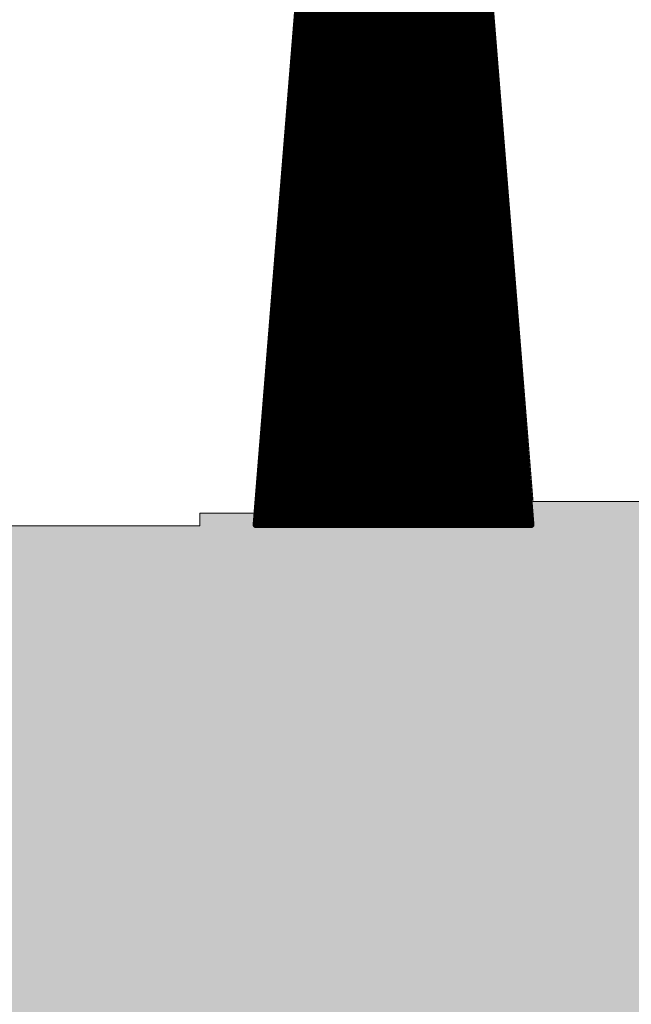
# Model space of a CAD drawing. Extents: x 0 to 22.6, y 0.5 to 8.7.
# Drawn here: x 12.1 to 12.7, y 4.6 to 5.7 of the extents above; entities that cross this region are included whole.
import ezdxf

# ---------------------------------------------------------------- set-up
doc = ezdxf.new("R2010")
doc.units = 0
doc.layers.add('TOPLAYER', color=1, linetype='CONTINUOUS')

msp = doc.modelspace()

# ---------------------------------------------------------------- linework, layer by layer
at = {"layer": 'TOPLAYER'}
for points, const_width in [([(12.328, 5.121), (12.473, 6.913)], 0.007), ([(12.326, 5.134), (12.47, 6.916)], 0.001), ([(12.474, 5.121), (12.474, 6.913)], 0.007), ([(12.481, 5.121), (12.481, 6.913)], 0.007), ([(12.488, 5.121), (12.488, 6.913)], 0.007), ([(12.49, 6.912), (12.633, 5.121)], 0.007), ([(12.493, 6.916), (12.635, 5.147)], 0.001), ([(12.495, 5.121), (12.495, 6.8494)], 0.007), ([(12.467, 5.121), (12.467, 6.8388)], 0.007), ([(12.502, 5.121), (12.502, 6.7617)], 0.007), ([(12.46, 5.121), (12.46, 6.7523)], 0.007), ([(12.509, 5.121), (12.509, 6.674)], 0.007), ([(12.453, 5.121), (12.453, 6.6658)], 0.007), ([(12.516, 5.121), (12.516, 6.5864)], 0.007), ([(12.446, 5.121), (12.446, 6.5793)], 0.007), ([(12.523, 5.121), (12.523, 6.4987)], 0.007), ([(12.439, 5.121), (12.439, 6.4928)], 0.007), ([(12.53, 5.121), (12.53, 6.411)], 0.007), ([(12.432, 5.121), (12.432, 6.4063)], 0.007), ([(12.537, 5.121), (12.537, 6.3233)], 0.007), ([(12.425, 5.121), (12.425, 6.3198)], 0.007), ([(12.544, 5.121), (12.544, 6.2357)], 0.007), ([(12.418, 5.121), (12.418, 6.2333)], 0.007), ([(12.551, 5.121), (12.551, 6.148)], 0.007), ([(12.411, 5.121), (12.411, 6.1468)], 0.007), ([(12.404, 5.121), (12.404, 6.0603)], 0.007), ([(12.558, 5.121), (12.558, 6.0603)], 0.007), ([(12.397, 5.121), (12.397, 5.9737)], 0.007), ([(12.565, 5.121), (12.565, 5.9727)], 0.007), ([(12.39, 5.121), (12.39, 5.8872)], 0.007), ([(12.572, 5.121), (12.572, 5.885)], 0.007), ([(12.383, 5.121), (12.383, 5.8007)], 0.007), ([(12.579, 5.121), (12.579, 5.7973)], 0.007), ([(12.376, 5.121), (12.376, 5.7142)], 0.007), ([(12.586, 5.121), (12.586, 5.7097)], 0.007), ([(12.3736, 5.684), (12.588, 5.684)], 0.007), ([(12.3724, 5.67), (12.5892, 5.67)], 0.007), ([(12.373, 5.677), (12.5886, 5.677)], 0.007), ([(12.3719, 5.663), (12.5897, 5.663)], 0.007), ([(12.3707, 5.649), (12.5908, 5.649)], 0.007), ([(12.3713, 5.656), (12.5903, 5.656)], 0.007), ([(12.3696, 5.635), (12.592, 5.635)], 0.007), ([(12.3702, 5.642), (12.5914, 5.642)], 0.007), ([(12.369, 5.628), (12.5925, 5.628)], 0.007), ([(12.369, 5.121), (12.369, 5.6277)], 0.007), ([(12.3679, 5.614), (12.5936, 5.614)], 0.007), ([(12.3685, 5.621), (12.5931, 5.621)], 0.007), ([(12.593, 5.121), (12.593, 5.622)], 0.007), ([(12.3673, 5.607), (12.5942, 5.607)], 0.007), ([(12.3662, 5.593), (12.5953, 5.593)], 0.007), ([(12.3668, 5.6), (12.5948, 5.6)], 0.007), ([(12.3656, 5.586), (12.5959, 5.586)], 0.007), ([(12.3645, 5.572), (12.597, 5.572)], 0.007), ([(12.3651, 5.579), (12.5964, 5.579)], 0.007), ([(12.3639, 5.565), (12.5975, 5.565)], 0.007), ([(12.3628, 5.551), (12.5987, 5.551)], 0.007), ([(12.3634, 5.558), (12.5981, 5.558)], 0.007), ([(12.3617, 5.537), (12.5998, 5.537)], 0.007), ([(12.362, 5.121), (12.362, 5.5412)], 0.007), ([(12.3622, 5.544), (12.5992, 5.544)], 0.007), ([(12.3611, 5.53), (12.6003, 5.53)], 0.007), ([(12.6, 5.121), (12.6, 5.5343)], 0.007), ([(12.36, 5.516), (12.6015, 5.516)], 0.007), ([(12.3605, 5.523), (12.6009, 5.523)], 0.007), ([(12.3594, 5.509), (12.602, 5.509)], 0.007), ([(12.3583, 5.495), (12.6031, 5.495)], 0.007), ([(12.3588, 5.502), (12.6026, 5.502)], 0.007), ([(12.3577, 5.488), (12.6037, 5.488)], 0.007), ([(12.3566, 5.474), (12.6048, 5.474)], 0.007), ([(12.3571, 5.481), (12.6043, 5.481)], 0.007), ([(12.3554, 5.46), (12.6059, 5.46)], 0.007), ([(12.356, 5.467), (12.6054, 5.467)], 0.007), ([(12.3549, 5.453), (12.6065, 5.453)], 0.007), ([(12.355, 5.121), (12.355, 5.4547)], 0.007), ([(12.3537, 5.439), (12.6076, 5.439)], 0.007), ([(12.3543, 5.446), (12.6071, 5.446)], 0.007), ([(12.607, 5.121), (12.607, 5.4466)], 0.007), ([(12.3532, 5.432), (12.6082, 5.432)], 0.007), ([(12.352, 5.418), (12.6093, 5.418)], 0.007), ([(12.3526, 5.425), (12.6087, 5.425)], 0.007), ([(12.3515, 5.411), (12.6098, 5.411)], 0.007), ([(12.3503, 5.397), (12.611, 5.397)], 0.007), ([(12.3509, 5.404), (12.6104, 5.404)], 0.007), ([(12.3498, 5.39), (12.6115, 5.39)], 0.007), ([(12.3486, 5.376), (12.6126, 5.376)], 0.007), ([(12.3492, 5.383), (12.6121, 5.383)], 0.007), ([(12.3475, 5.362), (12.6138, 5.362)], 0.007), ([(12.348, 5.121), (12.348, 5.3682)], 0.007), ([(12.3481, 5.369), (12.6132, 5.369)], 0.007), ([(12.3469, 5.355), (12.6143, 5.355)], 0.007), ([(12.614, 5.121), (12.614, 5.359)], 0.007), ([(12.3458, 5.341), (12.6154, 5.341)], 0.007), ([(12.3464, 5.348), (12.6149, 5.348)], 0.007), ([(12.3452, 5.334), (12.616, 5.334)], 0.007), ([(12.3441, 5.32), (12.6171, 5.32)], 0.007), ([(12.3447, 5.327), (12.6166, 5.327)], 0.007), ([(12.3435, 5.313), (12.6177, 5.313)], 0.007), ([(12.3424, 5.299), (12.6188, 5.299)], 0.007), ([(12.343, 5.306), (12.6182, 5.306)], 0.007), ([(12.3418, 5.292), (12.6193, 5.292)], 0.007), ([(12.3407, 5.278), (12.6205, 5.278)], 0.007), ([(12.341, 5.121), (12.341, 5.2817)], 0.007), ([(12.3413, 5.285), (12.6199, 5.285)], 0.007), ([(12.3396, 5.264), (12.6216, 5.264)], 0.007), ([(12.3401, 5.271), (12.621, 5.271)], 0.007), ([(12.621, 5.121), (12.621, 5.2713)], 0.007), ([(12.339, 5.257), (12.6221, 5.257)], 0.007), ([(12.3379, 5.243), (12.6233, 5.243)], 0.007), ([(12.3384, 5.25), (12.6227, 5.25)], 0.007), ([(12.3373, 5.236), (12.6238, 5.236)], 0.007), ([(12.3362, 5.222), (12.6249, 5.222)], 0.007), ([(12.3367, 5.229), (12.6244, 5.229)], 0.007), ([(12.3356, 5.215), (12.6255, 5.215)], 0.007), ([(12.3345, 5.201), (12.6266, 5.201)], 0.007), ([(12.335, 5.208), (12.6261, 5.208)], 0.007), ([(12.3339, 5.194), (12.6272, 5.194)], 0.007), ([(12.334, 5.121), (12.334, 5.1952)], 0.007), ([(12.3328, 5.18), (12.6283, 5.18)], 0.007), ([(12.3333, 5.187), (12.6277, 5.187)], 0.007), ([(12.628, 5.121), (12.628, 5.1836)], 0.007), ([(12.3316, 5.166), (12.6294, 5.166)], 0.007), ([(12.3322, 5.173), (12.6288, 5.173)], 0.007), ([(12.3311, 5.159), (12.63, 5.159)], 0.007), ([(12.3299, 5.145), (12.6311, 5.145)], 0.007), ([(12.3305, 5.152), (12.6305, 5.152)], 0.007), ([(12.635, 5.147), (12.922, 5.147)], 0.001), ([(12.3294, 5.138), (12.6316, 5.138)], 0.007), ([(12.266, 5.12), (12.266, 5.134)], 0.001), ([(12.266, 5.134), (12.326, 5.134)], 0.001), ([(12.3282, 5.124), (12.6328, 5.124)], 0.007), ([(12.3288, 5.131), (12.6322, 5.131)], 0.007), ([(11.993, 5.12), (12.266, 5.12)], 0.001), ([(12.328, 5.121), (12.633, 5.121)], 0.007)]:
    msp.add_lwpolyline(points, dxfattribs=dict(at, const_width=const_width))
for points, const_width in [([(12.3718, 5.684, 1), (12.3753, 5.684, 1)], 0.0035), ([(12.5863, 5.684, 1), (12.5898, 5.684, 1)], 0.0035), ([(12.3707, 5.67, 1), (12.3742, 5.67, 1)], 0.0035), ([(12.3712, 5.677, 1), (12.3747, 5.677, 1)], 0.0035), ([(12.5869, 5.677, 1), (12.5904, 5.677, 1)], 0.0035), ([(12.5874, 5.67, 1), (12.5909, 5.67, 1)], 0.0035), ([(12.3701, 5.663, 1), (12.3736, 5.663, 1)], 0.0035), ([(12.588, 5.663, 1), (12.5915, 5.663, 1)], 0.0035), ([(12.369, 5.649, 1), (12.3725, 5.649, 1)], 0.0035), ([(12.3695, 5.656, 1), (12.373, 5.656, 1)], 0.0035), ([(12.5885, 5.656, 1), (12.592, 5.656, 1)], 0.0035), ([(12.5891, 5.649, 1), (12.5926, 5.649, 1)], 0.0035), ([(12.3678, 5.635, 1), (12.3713, 5.635, 1)], 0.0035), ([(12.3684, 5.642, 1), (12.3719, 5.642, 1)], 0.0035), ([(12.5897, 5.642, 1), (12.5932, 5.642, 1)], 0.0035), ([(12.5902, 5.635, 1), (12.5937, 5.635, 1)], 0.0035), ([(12.3673, 5.628, 1), (12.3708, 5.628, 1)], 0.0035), ([(12.3673, 5.6277, 1), (12.3707, 5.6277, 1)], 0.0035), ([(12.5908, 5.628, 1), (12.5943, 5.628, 1)], 0.0035), ([(12.3661, 5.614, 1), (12.3696, 5.614, 1)], 0.0035), ([(12.3667, 5.621, 1), (12.3702, 5.621, 1)], 0.0035), ([(12.5913, 5.622, 1), (12.5947, 5.622, 1)], 0.0035), ([(12.5913, 5.621, 1), (12.5948, 5.621, 1)], 0.0035), ([(12.5919, 5.614, 1), (12.5954, 5.614, 1)], 0.0035), ([(12.3656, 5.607, 1), (12.3691, 5.607, 1)], 0.0035), ([(12.5924, 5.607, 1), (12.5959, 5.607, 1)], 0.0035), ([(12.3644, 5.593, 1), (12.3679, 5.593, 1)], 0.0035), ([(12.365, 5.6, 1), (12.3685, 5.6, 1)], 0.0035), ([(12.593, 5.6, 1), (12.5965, 5.6, 1)], 0.0035), ([(12.5936, 5.593, 1), (12.5971, 5.593, 1)], 0.0035), ([(12.3639, 5.586, 1), (12.3674, 5.586, 1)], 0.0035), ([(12.5941, 5.586, 1), (12.5976, 5.586, 1)], 0.0035), ([(12.3627, 5.572, 1), (12.3662, 5.572, 1)], 0.0035), ([(12.3633, 5.579, 1), (12.3668, 5.579, 1)], 0.0035), ([(12.5947, 5.579, 1), (12.5982, 5.579, 1)], 0.0035), ([(12.5952, 5.572, 1), (12.5987, 5.572, 1)], 0.0035), ([(12.3622, 5.565, 1), (12.3657, 5.565, 1)], 0.0035), ([(12.5958, 5.565, 1), (12.5993, 5.565, 1)], 0.0035), ([(12.361, 5.551, 1), (12.3645, 5.551, 1)], 0.0035), ([(12.3616, 5.558, 1), (12.3651, 5.558, 1)], 0.0035), ([(12.5964, 5.558, 1), (12.5999, 5.558, 1)], 0.0035), ([(12.5969, 5.551, 1), (12.6004, 5.551, 1)], 0.0035), ([(12.3599, 5.537, 1), (12.3634, 5.537, 1)], 0.0035), ([(12.3603, 5.5412, 1), (12.3637, 5.5412, 1)], 0.0035), ([(12.3605, 5.544, 1), (12.364, 5.544, 1)], 0.0035), ([(12.5975, 5.544, 1), (12.601, 5.544, 1)], 0.0035), ([(12.598, 5.537, 1), (12.6015, 5.537, 1)], 0.0035), ([(12.3593, 5.53, 1), (12.3628, 5.53, 1)], 0.0035), ([(12.5983, 5.5343, 1), (12.6017, 5.5343, 1)], 0.0035), ([(12.5986, 5.53, 1), (12.6021, 5.53, 1)], 0.0035), ([(12.3582, 5.516, 1), (12.3617, 5.516, 1)], 0.0035), ([(12.3588, 5.523, 1), (12.3623, 5.523, 1)], 0.0035), ([(12.5992, 5.523, 1), (12.6027, 5.523, 1)], 0.0035), ([(12.5997, 5.516, 1), (12.6032, 5.516, 1)], 0.0035), ([(12.3576, 5.509, 1), (12.3611, 5.509, 1)], 0.0035), ([(12.6003, 5.509, 1), (12.6038, 5.509, 1)], 0.0035), ([(12.3565, 5.495, 1), (12.36, 5.495, 1)], 0.0035), ([(12.3571, 5.502, 1), (12.3606, 5.502, 1)], 0.0035), ([(12.6008, 5.502, 1), (12.6043, 5.502, 1)], 0.0035), ([(12.6014, 5.495, 1), (12.6049, 5.495, 1)], 0.0035), ([(12.3559, 5.488, 1), (12.3594, 5.488, 1)], 0.0035), ([(12.6019, 5.488, 1), (12.6054, 5.488, 1)], 0.0035), ([(12.3548, 5.474, 1), (12.3583, 5.474, 1)], 0.0035), ([(12.3554, 5.481, 1), (12.3589, 5.481, 1)], 0.0035), ([(12.6025, 5.481, 1), (12.606, 5.481, 1)], 0.0035), ([(12.6031, 5.474, 1), (12.6066, 5.474, 1)], 0.0035), ([(12.3537, 5.46, 1), (12.3572, 5.46, 1)], 0.0035), ([(12.3542, 5.467, 1), (12.3577, 5.467, 1)], 0.0035), ([(12.6036, 5.467, 1), (12.6071, 5.467, 1)], 0.0035), ([(12.6042, 5.46, 1), (12.6077, 5.46, 1)], 0.0035), ([(12.3531, 5.453, 1), (12.3566, 5.453, 1)], 0.0035), ([(12.3532, 5.4547, 1), (12.3567, 5.4547, 1)], 0.0035), ([(12.6047, 5.453, 1), (12.6082, 5.453, 1)], 0.0035), ([(12.352, 5.439, 1), (12.3555, 5.439, 1)], 0.0035), ([(12.3525, 5.446, 1), (12.356, 5.446, 1)], 0.0035), ([(12.6052, 5.4466, 1), (12.6088, 5.4466, 1)], 0.0035), ([(12.6053, 5.446, 1), (12.6088, 5.446, 1)], 0.0035), ([(12.6059, 5.439, 1), (12.6094, 5.439, 1)], 0.0035), ([(12.3514, 5.432, 1), (12.3549, 5.432, 1)], 0.0035), ([(12.6064, 5.432, 1), (12.6099, 5.432, 1)], 0.0035), ([(12.3503, 5.418, 1), (12.3538, 5.418, 1)], 0.0035), ([(12.3508, 5.425, 1), (12.3543, 5.425, 1)], 0.0035), ([(12.607, 5.425, 1), (12.6105, 5.425, 1)], 0.0035), ([(12.6075, 5.418, 1), (12.611, 5.418, 1)], 0.0035), ([(12.3497, 5.411, 1), (12.3532, 5.411, 1)], 0.0035), ([(12.6081, 5.411, 1), (12.6116, 5.411, 1)], 0.0035), ([(12.3486, 5.397, 1), (12.3521, 5.397, 1)], 0.0035), ([(12.3491, 5.404, 1), (12.3526, 5.404, 1)], 0.0035), ([(12.6087, 5.404, 1), (12.6122, 5.404, 1)], 0.0035), ([(12.6092, 5.397, 1), (12.6127, 5.397, 1)], 0.0035), ([(12.348, 5.39, 1), (12.3515, 5.39, 1)], 0.0035), ([(12.6098, 5.39, 1), (12.6133, 5.39, 1)], 0.0035), ([(12.3469, 5.376, 1), (12.3504, 5.376, 1)], 0.0035), ([(12.3474, 5.383, 1), (12.3509, 5.383, 1)], 0.0035), ([(12.6103, 5.383, 1), (12.6138, 5.383, 1)], 0.0035), ([(12.6109, 5.376, 1), (12.6144, 5.376, 1)], 0.0035), ([(12.3458, 5.362, 1), (12.3493, 5.362, 1)], 0.0035), ([(12.3462, 5.3682, 1), (12.3498, 5.3682, 1)], 0.0035), ([(12.3463, 5.369, 1), (12.3498, 5.369, 1)], 0.0035), ([(12.6114, 5.369, 1), (12.6149, 5.369, 1)], 0.0035), ([(12.612, 5.362, 1), (12.6155, 5.362, 1)], 0.0035), ([(12.3452, 5.355, 1), (12.3487, 5.355, 1)], 0.0035), ([(12.6122, 5.359, 1), (12.6158, 5.359, 1)], 0.0035), ([(12.6126, 5.355, 1), (12.6161, 5.355, 1)], 0.0035), ([(12.3441, 5.341, 1), (12.3476, 5.341, 1)], 0.0035), ([(12.3446, 5.348, 1), (12.3481, 5.348, 1)], 0.0035), ([(12.6131, 5.348, 1), (12.6166, 5.348, 1)], 0.0035), ([(12.6137, 5.341, 1), (12.6172, 5.341, 1)], 0.0035), ([(12.3435, 5.334, 1), (12.347, 5.334, 1)], 0.0035), ([(12.6142, 5.334, 1), (12.6177, 5.334, 1)], 0.0035), ([(12.3424, 5.32, 1), (12.3459, 5.32, 1)], 0.0035), ([(12.3429, 5.327, 1), (12.3464, 5.327, 1)], 0.0035), ([(12.6148, 5.327, 1), (12.6183, 5.327, 1)], 0.0035), ([(12.6154, 5.32, 1), (12.6189, 5.32, 1)], 0.0035), ([(12.3418, 5.313, 1), (12.3453, 5.313, 1)], 0.0035), ([(12.6159, 5.313, 1), (12.6194, 5.313, 1)], 0.0035), ([(12.3407, 5.299, 1), (12.3442, 5.299, 1)], 0.0035), ([(12.3412, 5.306, 1), (12.3447, 5.306, 1)], 0.0035), ([(12.6165, 5.306, 1), (12.62, 5.306, 1)], 0.0035), ([(12.617, 5.299, 1), (12.6205, 5.299, 1)], 0.0035), ([(12.3401, 5.292, 1), (12.3436, 5.292, 1)], 0.0035), ([(12.6176, 5.292, 1), (12.6211, 5.292, 1)], 0.0035), ([(12.339, 5.278, 1), (12.3425, 5.278, 1)], 0.0035), ([(12.3392, 5.2817, 1), (12.3428, 5.2817, 1)], 0.0035), ([(12.3395, 5.285, 1), (12.343, 5.285, 1)], 0.0035), ([(12.6182, 5.285, 1), (12.6217, 5.285, 1)], 0.0035), ([(12.6187, 5.278, 1), (12.6222, 5.278, 1)], 0.0035), ([(12.3378, 5.264, 1), (12.3413, 5.264, 1)], 0.0035), ([(12.3384, 5.271, 1), (12.3419, 5.271, 1)], 0.0035), ([(12.6192, 5.2713, 1), (12.6227, 5.2713, 1)], 0.0035), ([(12.6193, 5.271, 1), (12.6228, 5.271, 1)], 0.0035), ([(12.6198, 5.264, 1), (12.6233, 5.264, 1)], 0.0035), ([(12.3373, 5.257, 1), (12.3408, 5.257, 1)], 0.0035), ([(12.6204, 5.257, 1), (12.6239, 5.257, 1)], 0.0035), ([(12.3361, 5.243, 1), (12.3396, 5.243, 1)], 0.0035), ([(12.3367, 5.25, 1), (12.3402, 5.25, 1)], 0.0035), ([(12.621, 5.25, 1), (12.6245, 5.25, 1)], 0.0035), ([(12.6215, 5.243, 1), (12.625, 5.243, 1)], 0.0035), ([(12.3356, 5.236, 1), (12.3391, 5.236, 1)], 0.0035), ([(12.6221, 5.236, 1), (12.6256, 5.236, 1)], 0.0035), ([(12.3344, 5.222, 1), (12.3379, 5.222, 1)], 0.0035), ([(12.335, 5.229, 1), (12.3385, 5.229, 1)], 0.0035), ([(12.6226, 5.229, 1), (12.6261, 5.229, 1)], 0.0035), ([(12.6232, 5.222, 1), (12.6267, 5.222, 1)], 0.0035), ([(12.3339, 5.215, 1), (12.3374, 5.215, 1)], 0.0035), ([(12.6237, 5.215, 1), (12.6272, 5.215, 1)], 0.0035), ([(12.3327, 5.201, 1), (12.3362, 5.201, 1)], 0.0035), ([(12.3333, 5.208, 1), (12.3368, 5.208, 1)], 0.0035), ([(12.6243, 5.208, 1), (12.6278, 5.208, 1)], 0.0035), ([(12.6249, 5.201, 1), (12.6284, 5.201, 1)], 0.0035), ([(12.3322, 5.194, 1), (12.3357, 5.194, 1)], 0.0035), ([(12.3323, 5.1952, 1), (12.3358, 5.1952, 1)], 0.0035), ([(12.6254, 5.194, 1), (12.6289, 5.194, 1)], 0.0035), ([(12.331, 5.18, 1), (12.3345, 5.18, 1)], 0.0035), ([(12.3316, 5.187, 1), (12.3351, 5.187, 1)], 0.0035), ([(12.626, 5.187, 1), (12.6295, 5.187, 1)], 0.0035), ([(12.6263, 5.1836, 1), (12.6297, 5.1836, 1)], 0.0035), ([(12.6265, 5.18, 1), (12.63, 5.18, 1)], 0.0035), ([(12.3299, 5.166, 1), (12.3334, 5.166, 1)], 0.0035), ([(12.3305, 5.173, 1), (12.334, 5.173, 1)], 0.0035), ([(12.6271, 5.173, 1), (12.6306, 5.173, 1)], 0.0035), ([(12.6277, 5.166, 1), (12.6312, 5.166, 1)], 0.0035), ([(12.3293, 5.159, 1), (12.3328, 5.159, 1)], 0.0035), ([(12.6282, 5.159, 1), (12.6317, 5.159, 1)], 0.0035), ([(12.3282, 5.145, 1), (12.3317, 5.145, 1)], 0.0035), ([(12.3288, 5.152, 1), (12.3323, 5.152, 1)], 0.0035), ([(12.6288, 5.152, 1), (12.6323, 5.152, 1)], 0.0035), ([(12.6293, 5.145, 1), (12.6328, 5.145, 1)], 0.0035), ([(12.6348, 5.147, 1), (12.6352, 5.147, 1)], 0.0005), ([(12.6348, 5.147, 1), (12.6352, 5.147, 1)], 0.0005), ([(12.3276, 5.138, 1), (12.3311, 5.138, 1)], 0.0035), ([(12.6299, 5.138, 1), (12.6334, 5.138, 1)], 0.0035), ([(12.2658, 5.134, 1), (12.2662, 5.134, 1)], 0.0005), ([(12.2658, 5.134, 1), (12.2662, 5.134, 1)], 0.0005), ([(12.3265, 5.124, 1), (12.33, 5.124, 1)], 0.0035), ([(12.3271, 5.131, 1), (12.3306, 5.131, 1)], 0.0035), ([(12.3257, 5.134, 1), (12.3262, 5.134, 1)], 0.0005), ([(12.3257, 5.134, 1), (12.3262, 5.134, 1)], 0.0005), ([(12.6305, 5.131, 1), (12.634, 5.131, 1)], 0.0035), ([(12.631, 5.124, 1), (12.6345, 5.124, 1)], 0.0035), ([(12.2658, 5.12, 1), (12.2662, 5.12, 1)], 0.0005), ([(12.2658, 5.12, 1), (12.2662, 5.12, 1)], 0.0005), ([(12.3262, 5.121, 1), (12.3298, 5.121, 1)], 0.0035), ([(12.3262, 5.121, 1), (12.3298, 5.121, 1)], 0.0035), ([(12.3323, 5.121, 1), (12.3358, 5.121, 1)], 0.0035), ([(12.3392, 5.121, 1), (12.3428, 5.121, 1)], 0.0035), ([(12.3462, 5.121, 1), (12.3498, 5.121, 1)], 0.0035), ([(12.3532, 5.121, 1), (12.3567, 5.121, 1)], 0.0035), ([(12.3603, 5.121, 1), (12.3637, 5.121, 1)], 0.0035), ([(12.3673, 5.121, 1), (12.3707, 5.121, 1)], 0.0035), ([(12.3742, 5.121, 1), (12.3778, 5.121, 1)], 0.0035), ([(12.3812, 5.121, 1), (12.3848, 5.121, 1)], 0.0035), ([(12.3882, 5.121, 1), (12.3918, 5.121, 1)], 0.0035), ([(12.3953, 5.121, 1), (12.3987, 5.121, 1)], 0.0035), ([(12.4023, 5.121, 1), (12.4057, 5.121, 1)], 0.0035), ([(12.4093, 5.121, 1), (12.4128, 5.121, 1)], 0.0035), ([(12.4162, 5.121, 1), (12.4198, 5.121, 1)], 0.0035), ([(12.4232, 5.121, 1), (12.4268, 5.121, 1)], 0.0035), ([(12.4302, 5.121, 1), (12.4337, 5.121, 1)], 0.0035), ([(12.4373, 5.121, 1), (12.4407, 5.121, 1)], 0.0035), ([(12.4443, 5.121, 1), (12.4477, 5.121, 1)], 0.0035), ([(12.4512, 5.121, 1), (12.4548, 5.121, 1)], 0.0035), ([(12.4582, 5.121, 1), (12.4618, 5.121, 1)], 0.0035), ([(12.4652, 5.121, 1), (12.4688, 5.121, 1)], 0.0035), ([(12.4723, 5.121, 1), (12.4757, 5.121, 1)], 0.0035), ([(12.4793, 5.121, 1), (12.4827, 5.121, 1)], 0.0035), ([(12.4863, 5.121, 1), (12.4898, 5.121, 1)], 0.0035), ([(12.4932, 5.121, 1), (12.4968, 5.121, 1)], 0.0035), ([(12.5002, 5.121, 1), (12.5038, 5.121, 1)], 0.0035), ([(12.5073, 5.121, 1), (12.5107, 5.121, 1)], 0.0035), ([(12.5143, 5.121, 1), (12.5177, 5.121, 1)], 0.0035), ([(12.5213, 5.121, 1), (12.5247, 5.121, 1)], 0.0035), ([(12.5282, 5.121, 1), (12.5318, 5.121, 1)], 0.0035), ([(12.5352, 5.121, 1), (12.5388, 5.121, 1)], 0.0035), ([(12.5422, 5.121, 1), (12.5457, 5.121, 1)], 0.0035), ([(12.5493, 5.121, 1), (12.5527, 5.121, 1)], 0.0035), ([(12.5563, 5.121, 1), (12.5597, 5.121, 1)], 0.0035), ([(12.5633, 5.121, 1), (12.5668, 5.121, 1)], 0.0035), ([(12.5702, 5.121, 1), (12.5738, 5.121, 1)], 0.0035), ([(12.5772, 5.121, 1), (12.5808, 5.121, 1)], 0.0035), ([(12.5843, 5.121, 1), (12.5877, 5.121, 1)], 0.0035), ([(12.5913, 5.121, 1), (12.5947, 5.121, 1)], 0.0035), ([(12.5983, 5.121, 1), (12.6017, 5.121, 1)], 0.0035), ([(12.6052, 5.121, 1), (12.6088, 5.121, 1)], 0.0035), ([(12.6122, 5.121, 1), (12.6158, 5.121, 1)], 0.0035), ([(12.6192, 5.121, 1), (12.6227, 5.121, 1)], 0.0035), ([(12.6263, 5.121, 1), (12.6297, 5.121, 1)], 0.0035), ([(12.6312, 5.121, 1), (12.6348, 5.121, 1)], 0.0035), ([(12.6312, 5.121, 1), (12.6348, 5.121, 1)], 0.0035)]:
    msp.add_lwpolyline(points, format="xyb", close=True, dxfattribs=dict(at, const_width=const_width))
for points in [[(12.59, 4.035), (12.927, 4.035), (12.59, 5.147), (12.927, 5.147)], [(12.266, 4.049), (12.604, 4.049), (12.266, 5.134), (12.604, 5.134)], [(11.95, 4.062), (12.283, 4.062), (11.95, 5.12), (12.283, 5.12)]]:
    msp.add_solid(points, dxfattribs=at)

doc.saveas('drawing.dxf')
